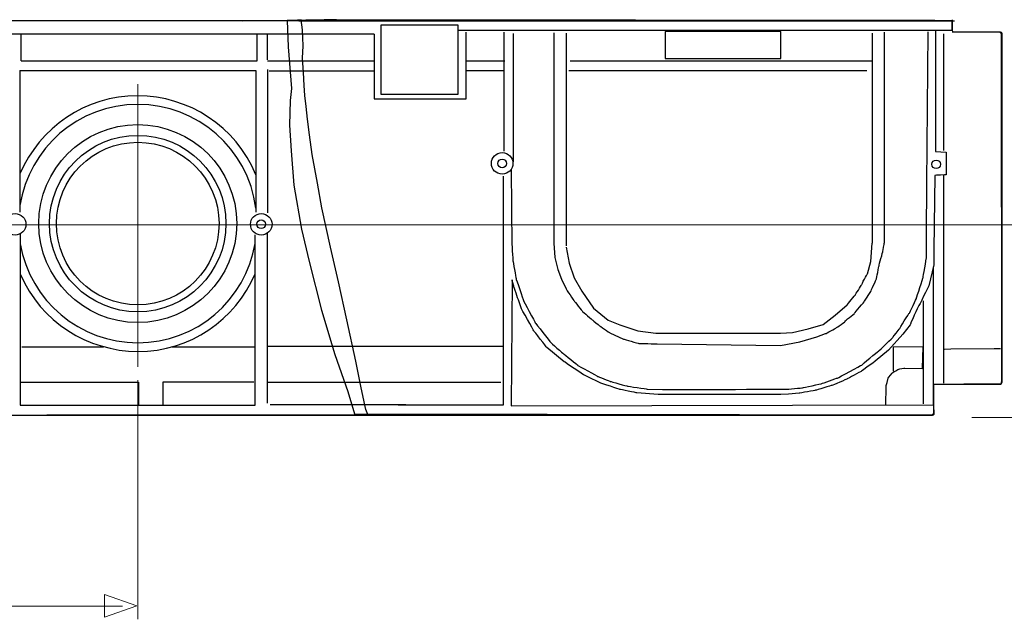
# Model space of a CAD drawing. Units: millimetres. Extents: x -51 to 51, y -42 to 42.
# Drawn here: x -21 to 17, y -12 to 11 of the extents above; entities that cross this region are included whole.
import ezdxf
from ezdxf.lldxf.tags import DXFTag

# ---------------------------------------------------------------- set-up
doc = ezdxf.new("R2010")
doc.units = ezdxf.units.MM
doc.header["$MEASUREMENT"] = 0
doc.layers.add('ROUND', color=7, linetype='Continuous')
tags = doc.linetypes.add('New Line1', pattern=[1.2, 0.5, -0.3, 0.1, -0.3]).pattern_tags.tags
tags[10:11] = [DXFTag(74, 4), DXFTag(75, 0), DXFTag(340, '0'), DXFTag(46, 1.0), DXFTag(50, 0.0), DXFTag(44, 0.0), DXFTag(45, 0.0)]
tags[8:9] = [DXFTag(74, 4), DXFTag(75, 0), DXFTag(340, '0'), DXFTag(46, 1.0), DXFTag(50, 0.0), DXFTag(44, 0.0), DXFTag(45, 0.0)]
tags[6:7] = [DXFTag(74, 4), DXFTag(75, 0), DXFTag(340, '0'), DXFTag(46, 1.0), DXFTag(50, 0.0), DXFTag(44, 0.0), DXFTag(45, 0.0)]
tags[4:5] = [DXFTag(74, 4), DXFTag(75, 0), DXFTag(340, '0'), DXFTag(46, 1.0), DXFTag(50, 0.0), DXFTag(44, 0.0), DXFTag(45, 0.0)]
tags = doc.linetypes.add('New Line3', pattern=[1.2, 0.5, -0.3, 0.1, -0.3]).pattern_tags.tags
tags[10:11] = [DXFTag(74, 4), DXFTag(75, 0), DXFTag(340, '0'), DXFTag(46, 1.0), DXFTag(50, 0.0), DXFTag(44, 0.0), DXFTag(45, 0.0)]
tags[8:9] = [DXFTag(74, 4), DXFTag(75, 0), DXFTag(340, '0'), DXFTag(46, 1.0), DXFTag(50, 0.0), DXFTag(44, 0.0), DXFTag(45, 0.0)]
tags[6:7] = [DXFTag(74, 4), DXFTag(75, 0), DXFTag(340, '0'), DXFTag(46, 1.0), DXFTag(50, 0.0), DXFTag(44, 0.0), DXFTag(45, 0.0)]
tags[4:5] = [DXFTag(74, 4), DXFTag(75, 0), DXFTag(340, '0'), DXFTag(46, 1.0), DXFTag(50, 0.0), DXFTag(44, 0.0), DXFTag(45, 0.0)]

msp = doc.modelspace()

# ---------------------------------------------------------------- linework, layer by layer
at = {"layer": 'ROUND', "color": 251}
for points, knots in [([(-47.5768, 11.2593), (-47.5768, 11.2593), (-35.8747, 11.2924), (-35.8747, 11.2924), (-35.8747, 11.2924), (-35.8747, 11.2924), (-12.7439, 11.2703), (-12.7439, 11.2703), (-12.7439, 11.2703), (-12.7439, 11.2703), (-11.6417, 11.2854), (-11.6417, 11.2854), (-11.6417, 11.2854), (-11.6417, 11.2854), (-10.8584, 11.2839), (-10.8584, 11.2839), (-10.8584, 11.2839), (-10.8584, 11.2839), (-10.4339, 11.3267), (-10.4339, 11.3267), (-10.4339, 11.3267), (-10.4339, 11.3267), (-10.3795, 10.9375), (-10.3795, 10.9375), (-10.3795, 10.9375), (-10.3795, 10.9375), (-10.3604, 10.3094), (-10.3604, 10.3094), (-10.3604, 10.3094), (-10.3604, 10.3094), (-10.3775, 9.8231), (-10.3775, 9.8231), (-10.3775, 9.8231), (-10.3775, 9.8231), (-10.3409, 9.2569), (-10.3409, 9.2569), (-10.3409, 9.2569), (-10.3409, 9.2569), (-10.3132, 8.7495), (-10.3132, 8.7495), (-10.3132, 8.7495), (-10.3132, 8.7495), (-10.286, 8.3582), (-10.286, 8.3582), (-10.286, 8.3582), (-10.286, 8.3582), (-10.2353, 7.9301), (-10.2353, 7.9301), (-10.2353, 7.9301), (-10.2353, 7.9301), (-10.1863, 7.436), (-10.1863, 7.436), (-10.1863, 7.436), (-10.1863, 7.436), (-10.1093, 6.8253), (-10.1093, 6.8253), (-10.1093, 6.8253), (-10.1093, 6.8253), (-10.0045, 6.0478), (-10.0045, 6.0478), (-10.0045, 6.0478), (-10.0045, 6.0478), (-9.8011, 4.9322), (-9.8011, 4.9322), (-9.8011, 4.9322), (-9.8011, 4.9322), (-9.6213, 3.9659), (-9.6213, 3.9659), (-9.6213, 3.9659), (-9.6213, 3.9659), (-9.2811, 2.4253), (-9.2811, 2.4253), (-9.2811, 2.4253), (-9.2811, 2.4253), (-8.977, 1.0748), (-8.977, 1.0748), (-8.977, 1.0748), (-8.977, 1.0748), (-8.6433, -0.424), (-8.6433, -0.424), (-8.6433, -0.424), (-8.6433, -0.424), (-8.2995, -2.0392), (-8.2995, -2.0392), (-8.2995, -2.0392), (-8.2995, -2.0392), (-8.0817, -3.085), (-8.0817, -3.085), (-8.0817, -3.085), (-8.0817, -3.085), (-7.9059, -3.9278), (-7.9059, -3.9278), (-7.9059, -3.9278), (-7.9059, -3.9278), (-7.8306, -4.1215), (-7.8306, -4.1215), (-7.8306, -4.1215), (-7.8306, -4.1215), (-45.5566, -4.1702), (-45.5566, -4.1702), (-45.5566, -4.1702), (-45.5566, -4.1702), (-45.6265, -4.0464), (-45.6265, -4.0464), (-45.6265, -4.0464), (-45.6265, -4.0464), (-45.6484, -1.4794), (-45.6484, -1.4794), (-45.6484, -1.4794), (-45.6484, -1.4794), (-46.0574, -1.474), (-46.0574, -1.474), (-46.0574, -1.474), (-46.0574, -1.474), (-46.0628, -1.7861), (-46.0628, -1.7861), (-46.0628, -1.7861), (-46.0628, -1.7861), (-46.2297, -1.8023), (-46.2297, -1.8023), (-46.2297, -1.8023), (-46.2297, -1.8023), (-46.2565, -1.5117), (-46.2565, -1.5117), (-46.2565, -1.5117), (-46.2565, -1.5117), (-46.4342, -1.4955), (-46.4342, -1.4955), (-46.4342, -1.4955), (-46.4342, -1.4955), (-46.4503, -1.7969), (-46.4503, -1.7969), (-46.4503, -1.7969), (-46.4503, -1.7969), (-47.1876, -1.7969), (-47.1876, -1.7969), (-47.1876, -1.7969), (-47.1876, -1.7969), (-47.2145, -2.4965), (-47.2145, -2.4965), (-47.2145, -2.4965), (-47.2145, -2.4965), (-47.5805, -2.4965), (-47.5805, -2.4965), (-47.5805, -2.4965), (-47.5805, -2.4965), (-47.5768, 11.2593), (-47.5768, 11.2593)], [0, 0, 0, 0, 0.0263158, 0.0263158, 0.0263158, 0.0263158, 0.0526316, 0.0526316, 0.0526316, 0.0526316, 0.0789474, 0.0789474, 0.0789474, 0.0789474, 0.1052632, 0.1052632, 0.1052632, 0.1052632, 0.1315789, 0.1315789, 0.1315789, 0.1315789, 0.1578947, 0.1578947, 0.1578947, 0.1578947, 0.1842105, 0.1842105, 0.1842105, 0.1842105, 0.2105263, 0.2105263, 0.2105263, 0.2105263, 0.2368421, 0.2368421, 0.2368421, 0.2368421, 0.2631579, 0.2631579, 0.2631579, 0.2631579, 0.2894737, 0.2894737, 0.2894737, 0.2894737, 0.3157895, 0.3157895, 0.3157895, 0.3157895, 0.3421053, 0.3421053, 0.3421053, 0.3421053, 0.3684211, 0.3684211, 0.3684211, 0.3684211, 0.3947368, 0.3947368, 0.3947368, 0.3947368, 0.4210526, 0.4210526, 0.4210526, 0.4210526, 0.4473684, 0.4473684, 0.4473684, 0.4473684, 0.4736842, 0.4736842, 0.4736842, 0.4736842, 0.5, 0.5, 0.5, 0.5, 0.5263158, 0.5263158, 0.5263158, 0.5263158, 0.5526316, 0.5526316, 0.5526316, 0.5526316, 0.5789474, 0.5789474, 0.5789474, 0.5789474, 0.6052632, 0.6052632, 0.6052632, 0.6052632, 0.6315789, 0.6315789, 0.6315789, 0.6315789, 0.6578947, 0.6578947, 0.6578947, 0.6578947, 0.6842105, 0.6842105, 0.6842105, 0.6842105, 0.7105263, 0.7105263, 0.7105263, 0.7105263, 0.7368421, 0.7368421, 0.7368421, 0.7368421, 0.7631579, 0.7631579, 0.7631579, 0.7631579, 0.7894737, 0.7894737, 0.7894737, 0.7894737, 0.8157895, 0.8157895, 0.8157895, 0.8157895, 0.8421053, 0.8421053, 0.8421053, 0.8421053, 0.8684211, 0.8684211, 0.8684211, 0.8684211, 0.8947368, 0.8947368, 0.8947368, 0.8947368, 0.9210526, 0.9210526, 0.9210526, 0.9210526, 0.9473684, 0.9473684, 0.9473684, 0.9473684, 1, 1, 1, 1]), ([(-9.0492, 11.3303), (-9.0492, 11.3303), (14.3749, 11.2979), (14.3749, 11.2979), (14.3749, 11.2979), (14.3749, 11.2979), (15.0544, 11.2869), (15.0544, 11.2869), (15.0544, 11.2869), (15.0544, 11.2869), (15.0516, 10.9214), (15.0516, 10.9214), (15.0516, 10.9214), (15.0516, 10.9214), (15.096, 10.8393), (15.096, 10.8393), (15.096, 10.8393), (15.096, 10.8393), (16.9175, 10.8418), (16.9175, 10.8418), (16.9175, 10.8418), (16.9175, 10.8418), (16.9901, 10.7719), (16.9901, 10.7719), (16.9901, 10.7719), (16.9901, 10.7719), (17.0061, -2.8089), (17.0061, -2.8089), (17.0061, -2.8089), (17.0061, -2.8089), (16.9792, -2.9381), (16.9792, -2.9381), (16.9792, -2.9381), (16.9792, -2.9381), (14.3314, -2.9489), (14.3314, -2.9489), (14.3314, -2.9489), (14.3314, -2.9489), (14.3367, -4.0737), (14.3367, -4.0737), (14.3367, -4.0737), (14.3367, -4.0737), (14.2721, -4.1411), (14.2721, -4.1411), (14.2721, -4.1411), (14.2721, -4.1411), (-8.3424, -4.105), (-8.3424, -4.105), (-8.3424, -4.105), (-8.3424, -4.105), (-8.6123, -3.229), (-8.6123, -3.229), (-8.6123, -3.229), (-8.6123, -3.229), (-9.113, -1.7703), (-9.113, -1.7703), (-9.113, -1.7703), (-9.113, -1.7703), (-9.6331, -0.0349), (-9.6331, -0.0349), (-9.6331, -0.0349), (-9.6331, -0.0349), (-10.1206, 1.8603), (-10.1206, 1.8603), (-10.1206, 1.8603), (-10.1206, 1.8603), (-10.4261, 3.1336), (-10.4261, 3.1336), (-10.4261, 3.1336), (-10.4261, 3.1336), (-10.7208, 4.857), (-10.7208, 4.857), (-10.7208, 4.857), (-10.7208, 4.857), (-10.8226, 6.1957), (-10.8226, 6.1957), (-10.8226, 6.1957), (-10.8226, 6.1957), (-10.8888, 7.2028), (-10.8888, 7.2028), (-10.8888, 7.2028), (-10.8888, 7.2028), (-10.8672, 8.1635), (-10.8672, 8.1635), (-10.8672, 8.1635), (-10.8672, 8.1635), (-10.8155, 8.6402), (-10.8155, 8.6402), (-10.8155, 8.6402), (-10.8155, 8.6402), (-10.9505, 10.2719), (-10.9505, 10.2719), (-10.9505, 10.2719), (-10.9505, 10.2719), (-10.9793, 11.3002), (-10.9793, 11.3002), (-10.9793, 11.3002), (-10.9793, 11.3002), (-9.5393, 11.3258), (-9.5393, 11.3258), (-9.5393, 11.3258), (-9.5393, 11.3258), (-9.0492, 11.3303), (-9.0492, 11.3303)], [0, 0, 0, 0, 0.037037, 0.037037, 0.037037, 0.037037, 0.0740741, 0.0740741, 0.0740741, 0.0740741, 0.1111111, 0.1111111, 0.1111111, 0.1111111, 0.1481481, 0.1481481, 0.1481481, 0.1481481, 0.1851852, 0.1851852, 0.1851852, 0.1851852, 0.2222222, 0.2222222, 0.2222222, 0.2222222, 0.2592593, 0.2592593, 0.2592593, 0.2592593, 0.2962963, 0.2962963, 0.2962963, 0.2962963, 0.3333333, 0.3333333, 0.3333333, 0.3333333, 0.3703704, 0.3703704, 0.3703704, 0.3703704, 0.4074074, 0.4074074, 0.4074074, 0.4074074, 0.4444444, 0.4444444, 0.4444444, 0.4444444, 0.4814815, 0.4814815, 0.4814815, 0.4814815, 0.5185185, 0.5185185, 0.5185185, 0.5185185, 0.5555556, 0.5555556, 0.5555556, 0.5555556, 0.5925926, 0.5925926, 0.5925926, 0.5925926, 0.6296296, 0.6296296, 0.6296296, 0.6296296, 0.6666667, 0.6666667, 0.6666667, 0.6666667, 0.7037037, 0.7037037, 0.7037037, 0.7037037, 0.7407407, 0.7407407, 0.7407407, 0.7407407, 0.7777778, 0.7777778, 0.7777778, 0.7777778, 0.8148148, 0.8148148, 0.8148148, 0.8148148, 0.8518519, 0.8518519, 0.8518519, 0.8518519, 0.8888889, 0.8888889, 0.8888889, 0.8888889, 0.9259259, 0.9259259, 0.9259259, 0.9259259, 1, 1, 1, 1])]:
    msp.add_open_spline(points, degree=3, knots=knots, dxfattribs=at)
at = {"layer": 'ROUND', "color": 250, "lineweight": 30}
for points in [[(-10.4347, 11.288), (-10.4347, 11.288), (-47.5323, 11.288), (-47.5323, 11.288)], [(15.1413, 11.277), (15.1413, 11.277), (-10.5251, 11.277), (-10.5251, 11.277)], [(-4.2644, 10.9167), (-4.2644, 10.9167), (15.0596, 10.9167), (15.0596, 10.9167)], [(-3.9685, 8.2353), (-3.9685, 8.2353), (-3.9685, 10.8459), (-3.9685, 10.8459)], [(-2.4986, 10.8428), (-2.4986, 10.8428), (-2.4986, 6.1779), (-2.4986, 6.1779)], [(-0.5356, 10.8097), (-0.5356, 10.8097), (-0.5356, 2.5768), (-0.5356, 2.5768)], [(-0.055, 10.8055), (-0.055, 10.8055), (-0.055, 2.4746), (-0.055, 2.4746)], [(11.9265, 10.8072), (11.9265, 10.8072), (11.9265, 2.5759), (11.9265, 2.5759)], [(12.3983, 10.8432), (12.3983, 10.8432), (12.3983, 2.5768), (12.3983, 2.5768)], [(16.9771, 10.8302), (16.9771, 10.8302), (16.9707, 10.8328), (16.9707, 10.8328)], [(16.9938, 10.8182), (16.9938, 10.8182), (16.9887, 10.8228), (16.9887, 10.8228)], [(-25.0876, 10.7705), (-25.0876, 10.7705), (-7.5733, 10.7705), (-7.5733, 10.7705)], [(-21.3939, 9.7214), (-21.3939, 9.7214), (-21.3939, 10.7516), (-21.3939, 10.7516)], [(-12.1619, 9.7214), (-12.1619, 9.7214), (-12.1619, 10.7512), (-12.1619, 10.7512)], [(-11.7586, 9.7608), (-11.7586, 9.7608), (-11.7586, 10.7705), (-11.7586, 10.7705)], [(-7.5741, 10.7606), (-7.5741, 10.7606), (-7.5741, 8.2353), (-7.5741, 8.2353)], [(-2.1326, 10.7861), (-2.1326, 10.7861), (-2.1326, 5.7637), (-2.1326, 5.7637)], [(14.7094, 10.7712), (14.7094, 10.7712), (14.7094, 6.2136), (14.7094, 6.2136)], [(-21.3939, 9.7214), (-21.3939, 9.7214), (-12.1619, 9.7214), (-12.1619, 9.7214)], [(-11.7571, 9.7197), (-11.7571, 9.7197), (-7.5852, 9.7197), (-7.5852, 9.7197)], [(-3.9441, 9.7184), (-3.9441, 9.7184), (-2.4663, 9.7184), (-2.4663, 9.7184)], [(0.1032, 9.7184), (0.1032, 9.7184), (11.9352, 9.7184), (11.9352, 9.7184)], [(-21.4471, 9.3454), (-21.4471, 9.3454), (-12.207, 9.3454), (-12.207, 9.3454)], [(-21.4471, 9.3454), (-21.4471, 9.3454), (-21.4471, 3.7995), (-21.4471, 3.7995)], [(-12.207, 9.3454), (-12.207, 9.3454), (-12.207, 3.7995), (-12.207, 3.7995)], [(-11.7589, 9.3765), (-11.7589, 9.3765), (-11.7589, 3.7723), (-11.7589, 3.7723)], [(-11.6828, 9.3321), (-11.6828, 9.3321), (-7.5754, 9.3321), (-7.5754, 9.3321)], [(-3.9508, 9.3364), (-3.9508, 9.3364), (-2.4935, 9.3364), (-2.4935, 9.3364)], [(0.0489, 9.3364), (0.0489, 9.3364), (11.7172, 9.3364), (11.7172, 9.3364)], [(-7.5741, 8.2353), (-7.5741, 8.2353), (-3.9685, 8.2353), (-3.9685, 8.2353)], [(-2.528, 5.2065), (-2.528, 5.2065), (-2.528, -3.7545), (-2.528, -3.7545)], [(14.7094, 5.2371), (14.7094, 5.2371), (14.7094, -2.8938), (14.7094, -2.8938)], [(-21.4345, 2.9614), (-21.4345, 2.9614), (-21.4345, -3.7535), (-21.4345, -3.7535)], [(-12.2321, -3.7535), (-12.2321, -3.7535), (-12.2321, 2.9132), (-12.2321, 2.9132)], [(-11.7604, 2.9657), (-11.7604, 2.9657), (-11.7604, -3.679), (-11.7604, -3.679)], [(14.3125, 1.6519), (14.3125, 1.6519), (14.3125, -3.7486), (14.3125, -3.7486)], [(11.6264, 0.308), (11.6264, 0.308), (11.8672, 0.6948), (11.8672, 0.6948)], [(-1.8276, 0.0443), (-1.8276, 0.0443), (-1.9313, 0.3664), (-1.9313, 0.3664)], [(13.9216, 0.3262), (13.9216, 0.3262), (13.9216, -3.711), (13.9216, -3.711)], [(1.6569, -0.9297), (1.6569, -0.9297), (2.1907, -1.1694), (2.1907, -1.1694)], [(-21.3735, -1.4732), (-21.3735, -1.4732), (-18.1786, -1.4732), (-18.1786, -1.4732)], [(-15.49, -1.4732), (-15.49, -1.4732), (-12.2321, -1.4732), (-12.2321, -1.4732)], [(-11.7603, -1.4525), (-11.7603, -1.4525), (-2.5462, -1.4525), (-2.5462, -1.4525)], [(-0.137, -2.0588), (-0.137, -2.0588), (-0.8155, -1.4997), (-0.8155, -1.4997)], [(-21.3989, -2.8584), (-21.3989, -2.8584), (-16.8041, -2.8584), (-16.8041, -2.8584)], [(-16.8041, -2.8584), (-16.8041, -2.8584), (-16.8041, -3.7535), (-16.8041, -3.7535)], [(-12.2939, -2.862), (-12.2939, -2.862), (-15.8548, -2.862), (-15.8548, -2.862)], [(-15.8548, -2.862), (-15.8548, -2.862), (-15.8548, -3.7545), (-15.8548, -3.7545)], [(-11.7604, -2.8641), (-11.7604, -2.8641), (-2.6124, -2.8641), (-2.6124, -2.8641)], [(12.4639, -3.7493), (12.4639, -3.7493), (12.4642, -3.0429), (12.4642, -3.0429)], [(14.3125, -2.9377), (14.9914, -2.9377), (16.0259, -2.9232), (16.7046, -2.9232)], [(16.7046, -2.9232), (16.7046, -2.9232), (16.9504, -2.9232), (16.9504, -2.9232)], [(3.1116, -3.128), (3.1116, -3.128), (3.7063, -3.1439), (3.7063, -3.1439)], [(-21.4345, -3.7535), (-21.4345, -3.7535), (-12.2321, -3.7535), (-12.2321, -3.7535)], [(-11.6545, -3.7299), (-11.6545, -3.7299), (-6.3332, -3.7299), (-6.3332, -3.7299)], [(-2.528, -3.7545), (-2.528, -3.7545), (-6.6336, -3.7545), (-6.6336, -3.7545)], [(14.3463, -4.1073), (14.3463, -4.1073), (14.334, -3.7465), (14.334, -3.7465)], [(-45.3206, -4.1495), (-45.3206, -4.1495), (-27.5008, -4.1495), (-6.482, -4.1495)], [(-6.5385, -4.1491), (10.4946, -4.1491), (14.0336, -4.1491), (14.0336, -4.1491)], [(14.0336, -4.1491), (14.0336, -4.1491), (14.2795, -4.1491), (14.2795, -4.1491)], [(14.288, -4.1491), (14.312, -4.1478), (14.3347, -4.1354), (14.3443, -4.1124)], [(14.3463, -4.1073), (14.3432, -4.1152), (14.3393, -4.1216), (14.3341, -4.1282)], [(14.3477, -4.1023), (14.3477, -4.1023), (14.3492, -4.0925), (14.3492, -4.0925)]]:
    msp.add_open_spline(points, degree=3, dxfattribs=at)
for points, knots in [([(15.049, 11.322), (15.049, 11.322), (15.0506, 11.3198), (15.0506, 11.3198), (15.0506, 11.3198), (15.0506, 11.3198), (15.0514, 11.28), (15.0514, 11.28), (15.0514, 11.28), (15.0514, 11.28), (15.0588, 10.94), (15.0588, 10.94), (15.0588, 10.94), (15.0588, 10.94), (15.0596, 10.9002), (15.0596, 10.9002)], [0, 0, 0, 0, 0.2, 0.2, 0.2, 0.2, 0.4, 0.4, 0.4, 0.4, 0.6, 0.6, 0.6, 0.6, 1, 1, 1, 1]), ([(-7.3024, 11.1307), (-7.3024, 11.1307), (-7.3024, 8.3978), (-7.3024, 8.3978), (-7.3024, 8.3978), (-7.3024, 8.3978), (-4.2974, 8.3978), (-4.2974, 8.3978), (-4.2974, 8.3978), (-4.2974, 8.3978), (-4.2974, 11.1307), (-4.2974, 11.1307), (-4.2974, 11.1307), (-4.2974, 11.1307), (-7.3024, 11.1307), (-7.3024, 11.1307)], [0, 0, 0, 0, 0.2, 0.2, 0.2, 0.2, 0.4, 0.4, 0.4, 0.4, 0.6, 0.6, 0.6, 0.6, 1, 1, 1, 1]), ([(3.8156, 10.8747), (3.8156, 10.8747), (8.3466, 10.8747), (8.3466, 10.8747), (8.3466, 10.8747), (8.3466, 10.8747), (8.3466, 9.8163), (8.3466, 9.8163), (8.3466, 9.8163), (8.3466, 9.8163), (3.8156, 9.8163), (3.8156, 9.8163), (3.8156, 9.8163), (3.8156, 9.8163), (3.8156, 10.8747), (3.8156, 10.8747)], [0, 0, 0, 0, 0.2, 0.2, 0.2, 0.2, 0.4, 0.4, 0.4, 0.4, 0.6, 0.6, 0.6, 0.6, 1, 1, 1, 1]), ([(14.0447, 2.9326), (14.0447, 2.9326), (14.0652, 4.8996), (14.0652, 4.8996), (14.0652, 4.8996), (14.0652, 4.8996), (14.1197, 10.8542), (14.1197, 10.8542)], [0, 0, 0, 0, 0.3333333, 0.3333333, 0.3333333, 0.3333333, 1, 1, 1, 1]), ([(14.4053, 10.9167), (14.4053, 10.9167), (14.3967, 6.1662), (14.3967, 6.1662), (14.3967, 6.1662), (14.3967, 6.1662), (14.823, 6.149), (14.823, 6.149)], [0, 0, 0, 0, 0.3333333, 0.3333333, 0.3333333, 0.3333333, 1, 1, 1, 1]), ([(16.9504, 10.8362), (16.9504, 10.8362), (16.7046, 10.8362), (16.7046, 10.8362), (16.7046, 10.8362), (16.7046, 10.8362), (15.3057, 10.8362), (15.3057, 10.8362), (15.3057, 10.8362), (15.3057, 10.8362), (15.0598, 10.8362), (15.0598, 10.8362)], [0, 0, 0, 0, 0.25, 0.25, 0.25, 0.25, 0.5, 0.5, 0.5, 0.5, 1, 1, 1, 1]), ([(17.0118, 10.7748), (17.0118, 10.7794), (17.0113, 10.784), (17.0103, 10.7884), (17.0103, 10.7884), (17.0046, 10.8161), (16.9784, 10.8362), (16.9504, 10.8362)], [0, 0, 0, 0, 0.3333333, 0.3333333, 0.3333333, 0.3333333, 1, 1, 1, 1]), ([(17.0118, -2.8617), (17.0118, -2.8617), (17.0118, -2.6159), (17.0118, -2.6159), (17.0118, -2.6159), (17.0118, -2.6159), (17.0118, 10.5289), (17.0118, 10.5289), (17.0118, 10.5289), (17.0118, 10.5289), (17.0118, 10.7748), (17.0118, 10.7748)], [0, 0, 0, 0, 0.25, 0.25, 0.25, 0.25, 0.5, 0.5, 0.5, 0.5, 1, 1, 1, 1]), ([(-12.2069, 5.256), (-12.9982, 7.1756), (-14.8458, 8.3404), (-16.8345, 8.3537), (-16.8345, 8.3537), (-18.8972, 8.3537), (-20.6686, 7.1059), (-21.4473, 5.2914)], [0, 0, 0, 0, 0.3333333, 0.3333333, 0.3333333, 0.3333333, 1, 1, 1, 1]), ([(-12.207, 3.9563), (-12.5148, 6.2995), (-14.5108, 8.0071), (-16.8345, 8.0157), (-16.8345, 8.0157), (-19.1609, 8.0157), (-21.0897, 6.3136), (-21.4471, 4.0602)], [0, 0, 0, 0, 0.3333333, 0.3333333, 0.3333333, 0.3333333, 1, 1, 1, 1]), ([(-12.9604, 3.3484), (-12.9604, 5.488), (-14.6949, 7.2225), (-16.8345, 7.2225), (-16.8345, 7.2225), (-18.9741, 7.2225), (-20.7086, 5.488), (-20.7086, 3.3484), (-20.7086, 3.3484), (-20.7086, 1.2088), (-18.9741, -0.5257), (-16.8345, -0.5257), (-16.8345, -0.5257), (-14.6949, -0.5257), (-12.9604, 1.2088), (-12.9604, 3.3484)], [0, 0, 0, 0, 0.2, 0.2, 0.2, 0.2, 0.4, 0.4, 0.4, 0.4, 0.6, 0.6, 0.6, 0.6, 1, 1, 1, 1]), ([(-13.3797, 3.3484), (-13.3797, 5.2564), (-14.9265, 6.8031), (-16.8345, 6.8031), (-16.8345, 6.8031), (-18.7425, 6.8031), (-20.2892, 5.2564), (-20.2892, 3.3484), (-20.2892, 3.3484), (-20.2892, 1.4405), (-18.7425, -0.1064), (-16.8345, -0.1064), (-16.8345, -0.1064), (-14.9265, -0.1064), (-13.3797, 1.4405), (-13.3797, 3.3484)], [0, 0, 0, 0, 0.2, 0.2, 0.2, 0.2, 0.4, 0.4, 0.4, 0.4, 0.6, 0.6, 0.6, 0.6, 1, 1, 1, 1]), ([(-13.6505, 3.3484), (-13.6505, 5.1068), (-15.076, 6.5325), (-16.8345, 6.5325), (-16.8345, 6.5325), (-18.5929, 6.5325), (-20.0185, 5.1068), (-20.0185, 3.3484), (-20.0185, 3.3484), (-20.0185, 1.59), (-18.5929, 0.1644), (-16.8345, 0.1644), (-16.8345, 0.1644), (-15.076, 0.1644), (-13.6505, 1.59), (-13.6505, 3.3484)], [0, 0, 0, 0, 0.2, 0.2, 0.2, 0.2, 0.4, 0.4, 0.4, 0.4, 0.6, 0.6, 0.6, 0.6, 1, 1, 1, 1]), ([(-2.1424, 5.7057), (-2.1424, 5.939), (-2.3315, 6.1281), (-2.5648, 6.1281), (-2.5648, 6.1281), (-2.798, 6.1281), (-2.9871, 5.939), (-2.9871, 5.7057), (-2.9871, 5.7057), (-2.9871, 5.4724), (-2.798, 5.2834), (-2.5648, 5.2834), (-2.5648, 5.2834), (-2.3315, 5.2834), (-2.1424, 5.4724), (-2.1424, 5.7057)], [0, 0, 0, 0, 0.2, 0.2, 0.2, 0.2, 0.4, 0.4, 0.4, 0.4, 0.6, 0.6, 0.6, 0.6, 1, 1, 1, 1]), ([(-2.3956, 5.7057), (-2.3956, 5.7991), (-2.4714, 5.8747), (-2.5648, 5.8747), (-2.5648, 5.8747), (-2.6581, 5.8747), (-2.7338, 5.7991), (-2.7338, 5.7057), (-2.7338, 5.7057), (-2.7338, 5.6123), (-2.6581, 5.5367), (-2.5648, 5.5367), (-2.5648, 5.5367), (-2.4714, 5.5367), (-2.3956, 5.6123), (-2.3956, 5.7057)], [0, 0, 0, 0, 0.2, 0.2, 0.2, 0.2, 0.4, 0.4, 0.4, 0.4, 0.6, 0.6, 0.6, 0.6, 1, 1, 1, 1]), ([(14.5996, 5.6686), (14.5996, 5.762), (14.5239, 5.8377), (14.4305, 5.8377), (14.4305, 5.8377), (14.3371, 5.8377), (14.2615, 5.762), (14.2615, 5.6686), (14.2615, 5.6686), (14.2615, 5.5753), (14.3371, 5.4996), (14.4305, 5.4996), (14.4305, 5.4996), (14.5239, 5.4996), (14.5996, 5.5753), (14.5996, 5.6686)], [0, 0, 0, 0, 0.2, 0.2, 0.2, 0.2, 0.4, 0.4, 0.4, 0.4, 0.6, 0.6, 0.6, 0.6, 1, 1, 1, 1]), ([(14.823, 6.149), (14.823, 6.149), (14.8212, 5.2578), (14.8191, 5.2578), (14.8191, 5.2578), (14.817, 5.2578), (14.3783, 5.2371), (14.3783, 5.2371)], [0, 0, 0, 0, 0.3333333, 0.3333333, 0.3333333, 0.3333333, 1, 1, 1, 1]), ([(-2.2133, 5.4715), (-2.2133, 5.5158), (-2.1886, 2.6711), (-2.1886, 2.6711), (-2.1886, 2.6711), (-2.1886, 2.6711), (-2.1457, 1.8896), (-2.1457, 1.8873), (-2.1457, 1.8873), (-2.1457, 1.8851), (-2.023, 1.2143), (-2.023, 1.2056), (-2.023, 1.2056), (-2.023, 1.1969), (-1.7339, 0.349), (-1.7339, 0.3412), (-1.7339, 0.3412), (-1.7339, 0.3335), (-1.2702, -0.5306), (-1.2702, -0.5306), (-1.2702, -0.5306), (-1.2702, -0.5306), (-0.6737, -1.29), (-0.6737, -1.2975), (-0.6737, -1.2975), (-0.6737, -1.305), (-0.1637, -1.7475), (-0.1637, -1.7475), (-0.1637, -1.7475), (-0.1637, -1.7475), (0.4105, -2.2061), (0.3997, -2.2061), (0.3997, -2.2061), (0.3889, -2.2061), (1.1822, -2.631), (1.1697, -2.631), (1.1697, -2.631), (1.1573, -2.631), (1.6682, -2.8302), (1.6682, -2.8302), (1.6682, -2.8302), (1.6682, -2.8302), (2.3445, -3.0169), (2.3386, -3.0169), (2.3386, -3.0169), (2.3327, -3.0169), (3.1116, -3.128), (3.1116, -3.128)], [0, 0, 0, 0, 0.0769231, 0.0769231, 0.0769231, 0.0769231, 0.1538462, 0.1538462, 0.1538462, 0.1538462, 0.2307692, 0.2307692, 0.2307692, 0.2307692, 0.3076923, 0.3076923, 0.3076923, 0.3076923, 0.3846154, 0.3846154, 0.3846154, 0.3846154, 0.4615385, 0.4615385, 0.4615385, 0.4615385, 0.5384615, 0.5384615, 0.5384615, 0.5384615, 0.6153846, 0.6153846, 0.6153846, 0.6153846, 0.6923077, 0.6923077, 0.6923077, 0.6923077, 0.7692308, 0.7692308, 0.7692308, 0.7692308, 0.8461538, 0.8461538, 0.8461538, 0.8461538, 1, 1, 1, 1]), ([(14.3783, 5.2371), (14.3783, 5.2371), (14.3368, 2.3193), (14.3368, 2.3193), (14.3368, 2.3193), (14.3368, 2.3193), (14.3384, 1.7365), (14.3384, 1.7365), (14.3384, 1.7365), (14.3384, 1.7365), (14.1399, 0.9168), (14.1399, 0.9168)], [0, 0, 0, 0, 0.25, 0.25, 0.25, 0.25, 0.5, 0.5, 0.5, 0.5, 1, 1, 1, 1]), ([(-21.2128, 3.3206), (-21.2128, 3.5538), (-21.4019, 3.7429), (-21.6352, 3.7429), (-21.6352, 3.7429), (-21.8684, 3.7429), (-22.0575, 3.5538), (-22.0575, 3.3206), (-22.0575, 3.3206), (-22.0575, 3.0873), (-21.8684, 2.8982), (-21.6352, 2.8982), (-21.6352, 2.8982), (-21.4019, 2.8982), (-21.2128, 3.0873), (-21.2128, 3.3206)], [0, 0, 0, 0, 0.2, 0.2, 0.2, 0.2, 0.4, 0.4, 0.4, 0.4, 0.6, 0.6, 0.6, 0.6, 1, 1, 1, 1]), ([(-11.5759, 3.3206), (-11.5759, 3.5538), (-11.765, 3.7429), (-11.9983, 3.7429), (-11.9983, 3.7429), (-12.2316, 3.7429), (-12.4206, 3.5538), (-12.4206, 3.3206), (-12.4206, 3.3206), (-12.4206, 3.0873), (-12.2316, 2.8982), (-11.9983, 2.8982), (-11.9983, 2.8982), (-11.765, 2.8982), (-11.5759, 3.0873), (-11.5759, 3.3206)], [0, 0, 0, 0, 0.2, 0.2, 0.2, 0.2, 0.4, 0.4, 0.4, 0.4, 0.6, 0.6, 0.6, 0.6, 1, 1, 1, 1]), ([(-11.8292, 3.3206), (-11.8292, 3.414), (-11.9049, 3.4896), (-11.9983, 3.4896), (-11.9983, 3.4896), (-12.0917, 3.4896), (-12.1673, 3.414), (-12.1673, 3.3206), (-12.1673, 3.3206), (-12.1673, 3.2272), (-12.0917, 3.1515), (-11.9983, 3.1515), (-11.9983, 3.1515), (-11.9049, 3.1515), (-11.8292, 3.2272), (-11.8292, 3.3206)], [0, 0, 0, 0, 0.2, 0.2, 0.2, 0.2, 0.4, 0.4, 0.4, 0.4, 0.6, 0.6, 0.6, 0.6, 1, 1, 1, 1]), ([(3.7063, -3.1439), (3.7063, -3.1439), (8.5246, -3.1372), (8.5484, -3.1372), (8.5484, -3.1372), (8.5723, -3.1372), (9.1955, -3.0809), (9.1955, -3.0809), (9.1955, -3.0809), (9.1955, -3.0809), (9.9461, -2.9131), (9.9546, -2.9131), (9.9546, -2.9131), (9.9632, -2.9131), (10.5345, -2.6962), (10.563, -2.6962), (10.563, -2.6962), (10.5916, -2.6962), (11.5093, -2.1883), (11.5118, -2.1883), (11.5118, -2.1883), (11.5142, -2.1883), (12.1354, -1.6458), (12.1647, -1.6458), (12.1647, -1.6458), (12.1941, -1.6458), (12.7507, -1.0812), (12.7507, -1.0812), (12.7507, -1.0812), (12.7507, -1.0812), (12.9822, -0.7986), (12.9822, -0.7839), (12.9822, -0.7839), (12.9822, -0.7691), (13.3815, -0.147), (13.3815, -0.1518), (13.3815, -0.1518), (13.3815, -0.1566), (13.664, 0.4475), (13.664, 0.4475), (13.664, 0.4475), (13.664, 0.4475), (13.9183, 1.2514), (13.9183, 1.2421), (13.9183, 1.2421), (13.9183, 1.233), (14.0478, 1.9973), (14.0478, 1.9957), (14.0478, 1.9957), (14.0478, 1.9942), (14.0447, 2.9326), (14.0447, 2.9326)], [0, 0, 0, 0, 0.0714286, 0.0714286, 0.0714286, 0.0714286, 0.1428571, 0.1428571, 0.1428571, 0.1428571, 0.2142857, 0.2142857, 0.2142857, 0.2142857, 0.2857143, 0.2857143, 0.2857143, 0.2857143, 0.3571429, 0.3571429, 0.3571429, 0.3571429, 0.4285714, 0.4285714, 0.4285714, 0.4285714, 0.5, 0.5, 0.5, 0.5, 0.5714286, 0.5714286, 0.5714286, 0.5714286, 0.6428571, 0.6428571, 0.6428571, 0.6428571, 0.7142857, 0.7142857, 0.7142857, 0.7142857, 0.7857143, 0.7857143, 0.7857143, 0.7857143, 0.8571429, 0.8571429, 0.8571429, 0.8571429, 1, 1, 1, 1]), ([(-21.4347, 2.5598), (-21.0462, 0.2939), (-19.0848, -1.3086), (-16.8345, -1.3189), (-16.8345, -1.3189), (-14.5306, -1.3189), (-12.6166, 0.3505), (-12.232, 2.5734)], [0, 0, 0, 0, 0.3333333, 0.3333333, 0.3333333, 0.3333333, 1, 1, 1, 1]), ([(-0.5356, 2.5768), (-0.5356, 2.5768), (-0.509, 2.0158), (-0.509, 2.0158), (-0.509, 2.0158), (-0.509, 2.0158), (-0.3847, 1.5515), (-0.3847, 1.5515), (-0.3847, 1.5515), (-0.3847, 1.5515), (-0.2438, 1.1701), (-0.2438, 1.1701), (-0.2438, 1.1701), (-0.2438, 1.1701), (-0.0655, 0.793), (-0.0655, 0.793)], [0, 0, 0, 0, 0.2, 0.2, 0.2, 0.2, 0.4, 0.4, 0.4, 0.4, 0.6, 0.6, 0.6, 0.6, 1, 1, 1, 1]), ([(-0.0589, 2.4227), (-0.0589, 2.4227), (0.0609, 1.8033), (0.0609, 1.8033), (0.0609, 1.8033), (0.0609, 1.8033), (0.252, 1.2213), (0.252, 1.2213), (0.252, 1.2213), (0.252, 1.2213), (0.5489, 0.7023), (0.5489, 0.7023), (0.5489, 0.7023), (0.5489, 0.7023), (1.0063, 0.0387), (1.0063, 0.0387), (1.0063, 0.0387), (1.0063, 0.0387), (1.5841, -0.4291), (1.5841, -0.4291), (1.5841, -0.4291), (1.5841, -0.4291), (2.0416, -0.6125), (2.0416, -0.6125), (2.0416, -0.6125), (2.0416, -0.6125), (2.7535, -0.8518), (2.7535, -0.8518), (2.7535, -0.8518), (2.7535, -0.8518), (3.4543, -0.9371), (3.4543, -0.9371), (3.4543, -0.9371), (3.4543, -0.9371), (8.3294, -0.9421), (8.3294, -0.9421), (8.3294, -0.9421), (8.3294, -0.9421), (8.8089, -0.9091), (8.8089, -0.9091), (8.8089, -0.9091), (8.8089, -0.9091), (9.4118, -0.7777), (9.4118, -0.7777), (9.4118, -0.7777), (9.4118, -0.7777), (10.005, -0.6022), (10.005, -0.6022), (10.005, -0.6022), (10.005, -0.6022), (10.4732, -0.2416), (10.4732, -0.2416), (10.4732, -0.2416), (10.4732, -0.2416), (10.9388, 0.168), (10.9388, 0.168)], [0, 0, 0, 0, 0.0666667, 0.0666667, 0.0666667, 0.0666667, 0.1333333, 0.1333333, 0.1333333, 0.1333333, 0.2, 0.2, 0.2, 0.2, 0.2666667, 0.2666667, 0.2666667, 0.2666667, 0.3333333, 0.3333333, 0.3333333, 0.3333333, 0.4, 0.4, 0.4, 0.4, 0.4666667, 0.4666667, 0.4666667, 0.4666667, 0.5333333, 0.5333333, 0.5333333, 0.5333333, 0.6, 0.6, 0.6, 0.6, 0.6666667, 0.6666667, 0.6666667, 0.6666667, 0.7333333, 0.7333333, 0.7333333, 0.7333333, 0.8, 0.8, 0.8, 0.8, 0.8666667, 0.8666667, 0.8666667, 0.8666667, 1, 1, 1, 1]), ([(11.7374, 1.3809), (11.7374, 1.3809), (11.8748, 1.8595), (11.8748, 1.8595), (11.8748, 1.8595), (11.8748, 1.8595), (11.9265, 2.5759), (11.9265, 2.5759)], [0, 0, 0, 0, 0.3333333, 0.3333333, 0.3333333, 0.3333333, 1, 1, 1, 1]), ([(11.8672, 0.6948), (11.8672, 0.6948), (12.0927, 1.1798), (12.0927, 1.1814), (12.0927, 1.1814), (12.0927, 1.1829), (12.1925, 1.6901), (12.1925, 1.7001), (12.1925, 1.7001), (12.1925, 1.7103), (12.3434, 2.2688), (12.3434, 2.2709), (12.3434, 2.2709), (12.3434, 2.273), (12.3983, 2.5768), (12.3983, 2.5768)], [0, 0, 0, 0, 0.2, 0.2, 0.2, 0.2, 0.4, 0.4, 0.4, 0.4, 0.6, 0.6, 0.6, 0.6, 1, 1, 1, 1]), ([(-21.4347, 1.3758), (-20.6263, -0.5096), (-18.7971, -1.6438), (-16.8345, -1.657), (-16.8345, -1.657), (-14.7809, -1.657), (-13.0161, -0.4202), (-12.2319, 1.3813)], [0, 0, 0, 0, 0.3333333, 0.3333333, 0.3333333, 0.3333333, 1, 1, 1, 1]), ([(10.9388, 0.168), (10.9388, 0.168), (11.2648, 0.5712), (11.2648, 0.564), (11.2648, 0.564), (11.2648, 0.5568), (11.5015, 0.9337), (11.5015, 0.9462), (11.5015, 0.9462), (11.5015, 0.9587), (11.7374, 1.3809), (11.7374, 1.3809)], [0, 0, 0, 0, 0.25, 0.25, 0.25, 0.25, 0.5, 0.5, 0.5, 0.5, 1, 1, 1, 1]), ([(-2.1787, 1.1493), (-2.1787, 1.1493), (-2.2143, -3.7804), (-2.2143, -3.7804), (-2.2143, -3.7804), (-2.2143, -3.7804), (14.3125, -3.7486), (14.3125, -3.7486)], [0, 0, 0, 0, 0.3333333, 0.3333333, 0.3333333, 0.3333333, 1, 1, 1, 1]), ([(-1.9313, 0.3664), (-1.9313, 0.3664), (-2.1099, 0.8854), (-2.1099, 0.8968), (-2.1099, 0.8968), (-2.1099, 0.9082), (-2.1787, 1.1493), (-2.1787, 1.1493)], [0, 0, 0, 0, 0.3333333, 0.3333333, 0.3333333, 0.3333333, 1, 1, 1, 1]), ([(-0.0655, 0.793), (-0.0655, 0.793), (0.2517, 0.3231), (0.2517, 0.3203), (0.2517, 0.3203), (0.2517, 0.3175), (0.5782, -0.0847), (0.5782, -0.0882), (0.5782, -0.0882), (0.5782, -0.0917), (0.977, -0.437), (0.9796, -0.437), (0.9796, -0.437), (0.9824, -0.437), (1.2269, -0.6392), (1.2325, -0.6392), (1.2325, -0.6392), (1.2381, -0.6392), (1.6569, -0.9297), (1.6569, -0.9297)], [0, 0, 0, 0, 0.1666667, 0.1666667, 0.1666667, 0.1666667, 0.3333333, 0.3333333, 0.3333333, 0.3333333, 0.5, 0.5, 0.5, 0.5, 0.6666667, 0.6666667, 0.6666667, 0.6666667, 1, 1, 1, 1]), ([(14.1399, 0.9168), (14.1399, 0.9168), (13.7369, 0.0821), (13.7369, 0.1148), (13.7369, 0.1148), (13.7369, 0.1473), (13.404, -0.6157), (13.404, -0.6157)], [0, 0, 0, 0, 0.3333333, 0.3333333, 0.3333333, 0.3333333, 1, 1, 1, 1]), ([(-0.8155, -1.4997), (-0.8155, -1.4997), (-1.3281, -0.8421), (-1.3281, -0.8447), (-1.3281, -0.8447), (-1.3281, -0.8473), (-1.8276, 0.0443), (-1.8276, 0.0443)], [0, 0, 0, 0, 0.3333333, 0.3333333, 0.3333333, 0.3333333, 1, 1, 1, 1]), ([(10.0988, -0.9575), (10.0988, -0.9575), (10.5195, -0.7347), (10.5123, -0.7347), (10.5123, -0.7347), (10.5051, -0.7347), (10.9213, -0.471), (10.8665, -0.471), (10.8665, -0.471), (10.8117, -0.471), (11.2371, -0.1904), (11.2371, -0.1625), (11.2371, -0.1625), (11.2371, -0.1345), (11.6264, 0.308), (11.6264, 0.308)], [0, 0, 0, 0, 0.2, 0.2, 0.2, 0.2, 0.4, 0.4, 0.4, 0.4, 0.6, 0.6, 0.6, 0.6, 1, 1, 1, 1]), ([(13.404, -0.6157), (13.404, -0.6157), (13.1245, -0.9747), (13.1245, -0.9747), (13.1245, -0.9747), (13.1245, -0.9747), (12.5622, -1.6005), (12.5622, -1.6005), (12.5622, -1.6005), (12.5622, -1.6005), (12.0453, -2.0374), (12.0453, -2.0374)], [0, 0, 0, 0, 0.25, 0.25, 0.25, 0.25, 0.5, 0.5, 0.5, 0.5, 1, 1, 1, 1]), ([(3.5007, -1.3576), (3.5007, -1.3576), (8.3294, -1.4189), (8.3294, -1.4189), (8.3294, -1.4189), (8.3294, -1.4189), (9.0904, -1.2834), (9.0904, -1.2834), (9.0904, -1.2834), (9.0904, -1.2834), (9.7597, -1.0907), (9.7597, -1.0907), (9.7597, -1.0907), (9.7597, -1.0907), (10.0988, -0.9575), (10.0988, -0.9575)], [0, 0, 0, 0, 0.2, 0.2, 0.2, 0.2, 0.4, 0.4, 0.4, 0.4, 0.6, 0.6, 0.6, 0.6, 1, 1, 1, 1]), ([(2.1907, -1.1694), (2.1907, -1.1694), (2.7859, -1.3437), (2.782, -1.3437), (2.782, -1.3437), (2.7781, -1.3437), (3.5007, -1.3576), (3.5007, -1.3576)], [0, 0, 0, 0, 0.3333333, 0.3333333, 0.3333333, 0.3333333, 1, 1, 1, 1]), ([(13.2013, -2.3054), (13.2013, -2.3054), (13.8958, -2.323), (13.8958, -2.323), (13.8958, -2.323), (13.8958, -2.323), (13.9137, -1.4784), (13.9137, -1.4784), (13.9137, -1.4784), (13.9137, -1.4784), (12.7508, -1.4922), (12.7508, -1.4922), (12.7508, -1.4922), (12.7508, -1.4922), (12.7505, -2.4304), (12.7505, -2.4304)], [0, 0, 0, 0, 0.2, 0.2, 0.2, 0.2, 0.4, 0.4, 0.4, 0.4, 0.6, 0.6, 0.6, 0.6, 1, 1, 1, 1]), ([(14.7558, -1.5634), (14.7558, -1.5634), (15.0035, -1.5603), (15.0035, -1.5603), (15.0035, -1.5603), (15.0035, -1.5603), (16.7046, -1.5385), (16.7046, -1.5385), (16.7046, -1.5385), (16.7046, -1.5385), (16.9504, -1.5353), (16.9504, -1.5353)], [0, 0, 0, 0, 0.25, 0.25, 0.25, 0.25, 0.5, 0.5, 0.5, 0.5, 1, 1, 1, 1]), ([(2.7065, -3.2782), (2.7065, -3.2782), (2.0382, -3.1403), (2.0416, -3.1403), (2.0416, -3.1403), (2.0451, -3.1403), (1.309, -2.8956), (1.2967, -2.8956), (1.2967, -2.8956), (1.2843, -2.8956), (0.6686, -2.5885), (0.6573, -2.5885), (0.6573, -2.5885), (0.646, -2.5885), (-0.137, -2.0588), (-0.137, -2.0588)], [0, 0, 0, 0, 0.2, 0.2, 0.2, 0.2, 0.4, 0.4, 0.4, 0.4, 0.6, 0.6, 0.6, 0.6, 1, 1, 1, 1]), ([(12.0453, -2.0374), (12.0453, -2.0374), (11.493, -2.4353), (11.4879, -2.4353), (11.4879, -2.4353), (11.4829, -2.4353), (10.9463, -2.7341), (10.9492, -2.7341), (10.9492, -2.7341), (10.9521, -2.7341), (10.3521, -2.9874), (10.3496, -2.9874), (10.3496, -2.9874), (10.347, -2.9874), (9.7116, -3.1775), (9.7099, -3.1775), (9.7099, -3.1775), (9.7082, -3.1775), (9.0654, -3.2915), (9.0654, -3.2915)], [0, 0, 0, 0, 0.1666667, 0.1666667, 0.1666667, 0.1666667, 0.3333333, 0.3333333, 0.3333333, 0.3333333, 0.5, 0.5, 0.5, 0.5, 0.6666667, 0.6666667, 0.6666667, 0.6666667, 1, 1, 1, 1]), ([(12.4642, -3.0429), (12.4642, -3.0429), (12.5457, -2.709), (12.5457, -2.7063), (12.5457, -2.7063), (12.5457, -2.7038), (12.7285, -2.4776), (12.7285, -2.4776), (12.7285, -2.4776), (12.7285, -2.4776), (12.9659, -2.3487), (12.9643, -2.3487), (12.9643, -2.3487), (12.9626, -2.3487), (13.2013, -2.3054), (13.2013, -2.3054)], [0, 0, 0, 0, 0.2, 0.2, 0.2, 0.2, 0.4, 0.4, 0.4, 0.4, 0.6, 0.6, 0.6, 0.6, 1, 1, 1, 1]), ([(16.9504, -2.9232), (16.9619, -2.9231), (16.9733, -2.9199), (16.9831, -2.9137), (16.9831, -2.9137), (17.0009, -2.9026), (17.0118, -2.8827), (17.0118, -2.8617)], [0, 0, 0, 0, 0.3333333, 0.3333333, 0.3333333, 0.3333333, 1, 1, 1, 1]), ([(9.0654, -3.2915), (9.0654, -3.2915), (8.6401, -3.3265), (8.6401, -3.3265), (8.6401, -3.3265), (8.6401, -3.3265), (8.3475, -3.3364), (8.3475, -3.3364), (8.3475, -3.3364), (8.3475, -3.3364), (3.5385, -3.3364), (3.5385, -3.3364), (3.5385, -3.3364), (3.5385, -3.3364), (2.7065, -3.2782), (2.7065, -3.2782)], [0, 0, 0, 0, 0.2, 0.2, 0.2, 0.2, 0.4, 0.4, 0.4, 0.4, 0.6, 0.6, 0.6, 0.6, 1, 1, 1, 1])]:
    msp.add_open_spline(points, degree=3, knots=knots, dxfattribs=at)
at = {"layer": 'ROUND', "color": 250, "linetype": 'New Line1', "lineweight": 15}
msp.add_open_spline([(-16.827, -2.2604), (-16.827, -2.2604), (-16.827, 8.8044), (-16.827, 8.8044)], degree=3, dxfattribs=at)
at = {"layer": 'ROUND', "color": 250, "linetype": 'New Line3', "lineweight": 15}
msp.add_open_spline([(-22.5747, 3.2936), (-22.5747, 3.2936), (21.7493, 3.2936), (21.7493, 3.2936)], degree=3, dxfattribs=at)
at = {"layer": 'ROUND', "color": 250, "lineweight": 15}
for points in [[(-16.8243, -12.1421), (-16.8243, -12.1421), (-16.8243, -2.7761), (-16.8243, -2.7761)], [(15.8281, -4.2379), (15.8281, -4.2379), (21.7887, -4.2394), (21.7887, -4.2394)], [(-17.431, -11.6219), (-17.431, -11.6219), (-46.321, -11.6219), (-46.321, -11.6219)]]:
    msp.add_open_spline(points, degree=3, dxfattribs=at)
at = {"layer": 'ROUND', "color": 250, "lineweight": 9}
msp.add_open_spline([(-18.1364, -12.0626), (-18.1364, -12.0626), (-18.1364, -12.0626), (-18.1364, -12.0626), (-18.1364, -12.0626), (-18.1364, -12.0626), (-18.1364, -12.0626), (-18.1364, -12.0626), (-18.1364, -12.0626), (-18.1364, -12.0626), (-16.8636, -11.6192), (-16.8636, -11.6192), (-16.8636, -11.6192), (-16.8636, -11.6192), (-18.1364, -11.1758), (-18.1364, -11.1758), (-18.1364, -11.1758), (-18.1364, -11.1758), (-18.1364, -11.1758), (-18.1364, -11.1758), (-18.1364, -11.1758), (-18.1364, -11.1758), (-18.1364, -11.1758), (-18.1364, -11.1758), (-18.1364, -11.1758), (-18.1364, -11.1758), (-18.1364, -12.0626), (-18.1364, -12.0626)], degree=3, knots=[0, 0, 0, 0, 0.125, 0.125, 0.125, 0.125, 0.25, 0.25, 0.25, 0.25, 0.375, 0.375, 0.375, 0.375, 0.5, 0.5, 0.5, 0.5, 0.625, 0.625, 0.625, 0.625, 0.75, 0.75, 0.75, 0.75, 1, 1, 1, 1], dxfattribs=at)

doc.saveas('drawing.dxf')
